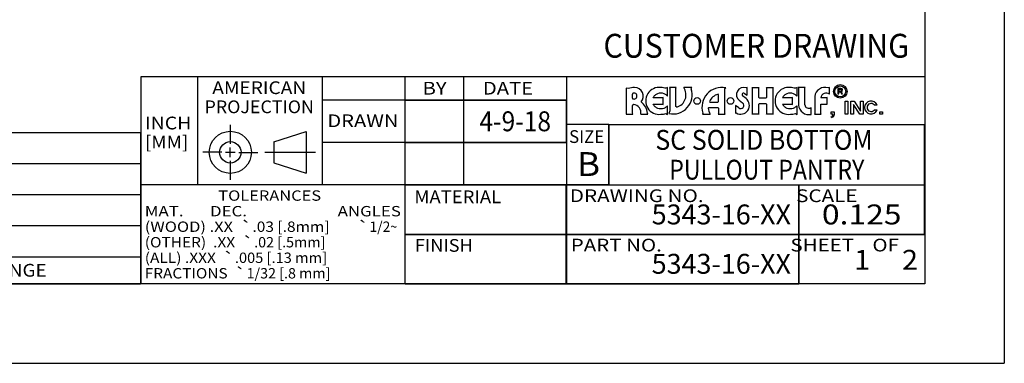
# Model space of a CAD drawing. Units: inches. Extents: x 0 to 17, y 0 to 11.
# Drawn here: x 10.8 to 17, y 0 to 2.2 of the extents above; entities that cross this region are included whole.
import ezdxf
from ezdxf.enums import TextEntityAlignment as Align

# ---------------------------------------------------------------- set-up
doc = ezdxf.new("R2010")
doc.units = ezdxf.units.IN
doc.header["$LTSCALE"] = 0.935
doc.header["$MEASUREMENT"] = 0
doc.linetypes.add('CENTER', pattern=[0.6, 0.375, -0.075, 0.075, -0.075])
doc.layers.get('0').update_dxf_attribs({"linetype": 'CONTINUOUS'})
doc.layers.add('DEFAULT_1', color=7, linetype='CENTER')
doc.styles.get("Standard").update_dxf_attribs({"font": 'bluprnt.ttf'})
doc.styles.add('TEXTSTYLE_1', font='gdt', dxfattribs={"width": 0.8})
doc.styles.add('TEXTSTYLE_10', font='bluprnt.ttf')
doc.styles.add('TEXTSTYLE_2', font='cgomg.ttf')
doc.styles.add('TEXTSTYLE_3', font='cgomg.ttf')
doc.styles.add('TEXTSTYLE_4', font='cgomg.ttf')
doc.styles.add('TEXTSTYLE_5', font='cgomg.ttf')
doc.styles.add('TEXTSTYLE_6', font='cgomg.ttf')
doc.styles.add('TEXTSTYLE_7', font='cgomg.ttf')
doc.styles.add('TEXTSTYLE_8', font='cgomg.ttf')
doc.styles.add('TEXTSTYLE_9', font='bluprnt.ttf')

msp = doc.modelspace()

# ---------------------------------------------------------------- linework, layer by layer
at = {"color": 7, "linetype": 'Continuous'}
for p, q in [((17, 11), (17, 0)), ((16.5, 10.5), (16.5, 0.5)), ((16.5, 1.8), (11.5762, 1.8)), ((11.5762, 1.8), (11.5762, 0.5)), ((11.9334, 1.12), (11.9334, 1.8)), ((12.718, 1.12), (12.718, 1.8)), ((13.2365, 0.5), (13.2365, 1.8)), ((13.6054, 1.12), (13.6054, 1.8)), ((14.25, 1.8), (14.25, 0.5)), ((14.8849, 1.7325), (14.875, 1.7272)), ((14.8849, 1.6782), (14.8849, 1.7325)), ((15.3848, 1.7325), (15.3779, 1.73)), ((15.3848, 1.6832), (15.3848, 1.7325)), ((15.4157, 1.7325), (15.4584, 1.7325)), ((15.4174, 1.7279), (15.4157, 1.7325)), ((15.4584, 1.7325), (15.4567, 1.7279)), ((15.5057, 1.7325), (15.5484, 1.7325)), ((15.5074, 1.7279), (15.5057, 1.7325)), ((15.5484, 1.7325), (15.5467, 1.7279)), ((15.6979, 1.7325), (15.688, 1.7272)), ((15.6979, 1.6782), (15.6979, 1.7325)), ((15.7486, 1.732), (15.7058, 1.732)), ((15.7062, 1.732), (15.7075, 1.7285)), ((15.7469, 1.7274), (15.7486, 1.732)), ((15.902, 1.7331), (15.8938, 1.73)), ((15.902, 1.6903), (15.902, 1.7331)), ((14.6382, 1.7252), (14.6254, 1.7278)), ((14.6254, 1.7278), (14.6254, 1.5641)), ((14.6645, 1.6656), (14.6645, 1.6914)), ((14.8575, 1.6701), (14.8521, 1.6675)), ((14.8575, 1.626), (14.8575, 1.6701)), ((14.9394, 1.7316), (14.8967, 1.7316)), ((14.8967, 1.7316), (14.8983, 1.726)), ((14.8983, 1.726), (14.8983, 1.5862)), ((14.9378, 1.726), (14.9394, 1.7316)), ((14.9378, 1.6134), (14.9378, 1.726)), ((15.0367, 1.7316), (14.9869, 1.7316)), ((15.0338, 1.7247), (15.0367, 1.7316)), ((15.2052, 1.6872), (15.2017, 1.6901)), ((15.2052, 1.6438), (15.2052, 1.6872)), ((15.2446, 1.7256), (15.2499, 1.7294)), ((15.2446, 1.5689), (15.2446, 1.7256)), ((15.3779, 1.6633), (15.3559, 1.6803)), ((15.3691, 1.6954), (15.3848, 1.6832)), ((15.4174, 1.5692), (15.4174, 1.7279)), ((15.4567, 1.7279), (15.4567, 1.671)), ((15.4567, 1.671), (15.4596, 1.6682)), ((15.5046, 1.6682), (15.5074, 1.671)), ((15.5074, 1.671), (15.5074, 1.7279)), ((15.5467, 1.7279), (15.5467, 1.5692)), ((15.6705, 1.6701), (15.6651, 1.6675)), ((15.6705, 1.626), (15.6705, 1.6701)), ((15.7075, 1.7285), (15.7075, 1.6218)), ((15.7469, 1.6241), (15.7469, 1.7274)), ((15.8091, 1.6753), (15.8091, 1.5696)), ((15.9738, 1.7253), (15.9549, 1.7253)), ((15.9549, 1.7253), (15.9549, 1.6931)), ((15.9549, 1.6931), (15.9602, 1.6931)), ((15.9738, 1.72), (15.9602, 1.72)), ((15.9602, 1.72), (15.9602, 1.7095)), ((15.9602, 1.7095), (15.9738, 1.7095)), ((15.9602, 1.7043), (15.9714, 1.7043)), ((15.9602, 1.6931), (15.9602, 1.7043)), ((15.9714, 1.7043), (15.978, 1.6931)), ((15.9842, 1.6931), (15.9768, 1.7055)), ((15.978, 1.6931), (15.9842, 1.6931)), ((14.25, 1.653), (12.718, 1.653)), ((13.2365, 1.387), (13.2365, 1.653)), ((13.2365, 1.653), (13.6055, 1.653)), ((13.6054, 1.387), (13.6054, 1.653)), ((13.6054, 1.653), (14.2504, 1.653)), ((13.6055, 1.387), (13.6055, 1.653)), ((14.2504, 1.387), (14.2504, 1.653)), ((14.6654, 1.5731), (14.6654, 1.6198)), ((14.8521, 1.6675), (14.7934, 1.6675)), ((14.7934, 1.6286), (14.8521, 1.6286)), ((14.8521, 1.6286), (14.8575, 1.626)), ((14.8849, 1.5637), (14.8849, 1.6179)), ((14.9433, 1.6089), (14.9378, 1.6134)), ((15.1475, 1.6438), (15.1507, 1.6401)), ((15.1507, 1.6401), (15.2012, 1.6401)), ((15.2012, 1.6401), (15.2052, 1.6438)), ((15.3319, 1.604), (15.3112, 1.6201)), ((15.3112, 1.6201), (15.3112, 1.5707)), ((15.3345, 1.6526), (15.3564, 1.6356)), ((15.4596, 1.6288), (15.4567, 1.626)), ((15.4567, 1.626), (15.4567, 1.5692)), ((15.4596, 1.6682), (15.5046, 1.6682)), ((15.5046, 1.6288), (15.4596, 1.6288)), ((15.5074, 1.626), (15.5046, 1.6288)), ((15.5074, 1.5692), (15.5074, 1.626)), ((15.6651, 1.6675), (15.6064, 1.6675)), ((15.6064, 1.6286), (15.6651, 1.6286)), ((15.6651, 1.6286), (15.6705, 1.626)), ((15.6979, 1.5637), (15.6979, 1.6179)), ((15.8836, 1.6679), (15.8481, 1.6679)), ((15.8485, 1.6285), (15.8836, 1.6285)), ((15.8485, 1.5696), (15.8485, 1.6285)), ((15.8882, 1.6696), (15.8836, 1.6679)), ((15.8836, 1.6285), (15.8882, 1.6268)), ((15.8882, 1.6268), (15.8882, 1.6696)), ((16.0008, 1.6475), (16.0163, 1.6475)), ((16.0008, 1.5658), (16.0008, 1.6475)), ((16.0163, 1.6475), (16.0163, 1.5658)), ((16.0363, 1.6475), (16.0562, 1.6475)), ((16.0363, 1.5658), (16.0363, 1.6475)), ((16.0917, 1.5658), (16.0518, 1.6265)), ((16.0518, 1.6265), (16.0518, 1.5658)), ((16.0562, 1.6475), (16.0972, 1.5843)), ((16.0972, 1.6475), (16.1127, 1.6475)), ((16.0972, 1.5843), (16.0972, 1.6475)), ((16.1127, 1.6475), (16.1127, 1.5658)), ((16.1827, 1.6232), (16.2008, 1.6232)), ((14.6254, 1.5641), (14.6676, 1.5641)), ((14.6676, 1.5641), (14.6654, 1.5731)), ((14.7163, 1.5642), (14.7609, 1.5642)), ((14.7609, 1.5642), (14.7582, 1.5719)), ((14.875, 1.5689), (14.8849, 1.5637)), ((14.8983, 1.5862), (14.8933, 1.569)), ((15.107, 1.5718), (15.1046, 1.5652)), ((15.1046, 1.5652), (15.1534, 1.5652)), ((15.1406, 1.6023), (15.1446, 1.6061)), ((15.1446, 1.6061), (15.2012, 1.6061)), ((15.2012, 1.6061), (15.2052, 1.6023)), ((15.2052, 1.5687), (15.2036, 1.5642)), ((15.2036, 1.5642), (15.2463, 1.5642)), ((15.2052, 1.6023), (15.2052, 1.5687)), ((15.2463, 1.5642), (15.2446, 1.5689)), ((15.3112, 1.5707), (15.3161, 1.5725)), ((15.4157, 1.5645), (15.4174, 1.5692)), ((15.4584, 1.5645), (15.4157, 1.5645)), ((15.4567, 1.5692), (15.4584, 1.5645)), ((15.5057, 1.5645), (15.5074, 1.5692)), ((15.5484, 1.5645), (15.5057, 1.5645)), ((15.5467, 1.5692), (15.5484, 1.5645)), ((15.688, 1.5689), (15.6979, 1.5637)), ((15.7862, 1.5636), (15.7862, 1.6061)), ((15.8091, 1.5696), (15.8074, 1.5649)), ((15.8074, 1.5649), (15.8501, 1.5649)), ((15.8501, 1.5649), (15.8485, 1.5696)), ((15.9137, 1.5448), (15.913, 1.5486)), ((15.9134, 1.5803), (15.931, 1.5803)), ((15.9134, 1.5656), (15.9134, 1.5803)), ((15.9224, 1.5656), (15.9134, 1.5656)), ((15.931, 1.5803), (15.931, 1.5613)), ((16.0163, 1.5658), (16.0008, 1.5658)), ((16.0518, 1.5658), (16.0363, 1.5658)), ((16.1127, 1.5658), (16.0917, 1.5658)), ((16.2008, 1.5902), (16.1827, 1.5902)), ((16.219, 1.5803), (16.2355, 1.5803)), ((16.219, 1.5658), (16.219, 1.5803)), ((16.219, 1.5792), (16.2355, 1.5792)), ((16.219, 1.5672), (16.2355, 1.5672)), ((16.2355, 1.5658), (16.219, 1.5658)), ((16.2355, 1.5803), (16.2355, 1.5658)), ((12.1386, 1.3786), (12.1387, 1.4978)), ((14.5167, 1.5003), (14.25, 1.5003)), ((14.5167, 1.5003), (14.5167, 1.1203)), ((14.5167, 1.1203), (14.5167, 1.4993)), ((14.5167, 1.4993), (16.4997, 1.4993)), ((16.4997, 1.1203), (16.4997, 1.4993)), ((7.45, 1.4506), (11.575, 1.4506)), ((11.575, 1.4506), (11.575, 0.4993)), ((12.4116, 1.3911), (12.6159, 1.4567)), ((12.6159, 1.4567), (12.6159, 1.1943)), ((12.4116, 1.3911), (12.4116, 1.2584)), ((14.25, 1.387), (12.718, 1.387)), ((13.2365, 1.387), (13.6055, 1.387)), ((13.6054, 1.387), (14.2504, 1.387)), ((12.085, 1.3253), (11.9659, 1.3255)), ((12.1074, 1.3252), (12.1696, 1.3252)), ((12.1385, 1.2941), (12.1385, 1.3563)), ((12.1919, 1.3251), (12.311, 1.325)), ((7.45, 1.2553), (11.575, 1.2553)), ((12.1384, 1.2718), (12.1382, 1.1527)), ((12.4116, 1.2584), (12.6159, 1.1943)), ((14.5167, 1.12), (11.5762, 1.12)), ((13.2365, 0.81), (13.2365, 1.12)), ((13.2365, 1.12), (14.2485, 1.12)), ((14.2485, 0.81), (14.2485, 1.12)), ((14.25, 0.81), (14.25, 1.12)), ((14.25, 1.12), (15.71, 1.12)), ((14.5167, 1.1203), (16.4997, 1.1203)), ((15.7092, 0.81), (15.7092, 1.12)), ((15.7092, 1.12), (16.4992, 1.12)), ((15.7092, 1.12), (15.7092, 0.5)), ((15.71, 0.81), (15.71, 1.12)), ((16.4992, 0.81), (16.4992, 1.12)), ((7.45, 1.06), (11.575, 1.06)), ((7.45, 0.8646), (11.575, 0.8646)), ((13.2365, 0.81), (14.2485, 0.81)), ((13.2365, 0.5), (13.2365, 0.81)), ((13.2365, 0.81), (14.2485, 0.81)), ((16.5, 0.81), (13.2365, 0.81)), ((14.2485, 0.5), (14.2485, 0.81)), ((14.25, 0.81), (15.71, 0.81)), ((14.25, 0.5), (14.25, 0.81)), ((14.25, 0.81), (15.71, 0.81)), ((15.7092, 0.81), (16.4992, 0.81)), ((15.71, 0.5), (15.71, 0.81)), ((7.45, 0.6693), (11.575, 0.6693)), ((16.5, 0.5), (0.5, 0.5)), ((7.45, 0.4993), (11.575, 0.4993)), ((13.2365, 0.5), (14.2485, 0.5)), ((14.25, 0.5), (15.71, 0.5)), ((0, 0), (17, 0))]:
    msp.add_line(p, q, dxfattribs=at)
for centre, radius in [((15.9695, 1.7079), 0.0425), ((15.9695, 1.7079), 0.0343), ((15.0707, 1.6477), 0.021), ((15.2805, 1.6477), 0.021), ((12.1385, 1.3252), 0.1322), ((12.1385, 1.3252), 0.0671)]:
    msp.add_circle(centre, radius, dxfattribs=at)
for centre, radius, start, end in [((14.678, 1.6218), 0.1108, 90.35371, 111.06298), ((14.6783, 1.6777), 0.0549, 318.66266, 91.01198), ((14.8324, 1.6481), 0.0849, 82.66129, 277.33871), ((14.8376, 1.5953), 0.1371, 74.17428, 87.64209), ((15.2232, 1.61), 0.1223, 77.39901, 198.20631), ((15.3629, 1.6874), 0.0451, 70.66434, 232.18694), ((15.6454, 1.6481), 0.0849, 82.66129, 277.33871), ((15.6506, 1.5953), 0.1371, 74.17428, 87.64209), ((15.8737, 1.6682), 0.065, 72.01826, 173.70524), ((14.6701, 1.6914), 0.00562, 105.27834, 180), ((14.6736, 1.6785), 0.019, 254.72166, 105.27834), ((14.8376, 1.6461), 0.0492, 132.32185, 154.16306), ((14.8405, 1.643), 0.0534, 110.66618, 132.32185), ((14.8423, 1.6382), 0.0585, 69.33382, 110.66618), ((14.8441, 1.643), 0.0534, 47.67815, 69.33382), ((14.8393, 1.631), 0.0656, 45.97965, 51.61365), ((14.9194, 1.6865), 0.1206, 257.399, 18.44155), ((14.9194, 1.6865), 0.0812, 287.10024, 33.77066), ((15.2232, 1.61), 0.0829, 105.05004, 155.90956), ((15.3625, 1.6878), 0.01, 48.94317, 228.94317), ((15.6506, 1.6461), 0.0492, 132.32185, 154.16306), ((15.6535, 1.643), 0.0534, 110.66618, 132.32185), ((15.6553, 1.6382), 0.0585, 69.33382, 110.66618), ((15.6571, 1.643), 0.0534, 47.67815, 69.33382), ((15.6523, 1.631), 0.0656, 45.97965, 51.61365), ((15.8812, 1.6643), 0.0333, 51.29468, 173.75074), ((15.9741, 1.7152), 0.0101, 285.22836, 92.0469), ((15.973, 1.7148), 0.00531, 278.61347, 81.38653), ((14.6701, 1.6656), 0.00562, 180, 254.72166), ((14.6711, 1.6198), 0.00562, 86.06153, 180), ((14.668, 1.5759), 0.0497, 346.29117, 86.06153), ((14.6622, 1.564), 0.0964, 4.71098, 53.45043), ((14.8376, 1.65), 0.0492, 205.83694, 227.67815), ((14.8405, 1.6531), 0.0534, 227.67815, 249.33382), ((14.8441, 1.6531), 0.0534, 290.66618, 312.32185), ((14.8393, 1.6651), 0.0656, 308.38635, 314.02035), ((15.3441, 1.6198), 0.055, 239.36167, 52.18694), ((15.3441, 1.6198), 0.02, 232.18694, 52.18694), ((15.6506, 1.65), 0.0492, 205.83694, 227.67815), ((15.6535, 1.6531), 0.0534, 227.67815, 249.33382), ((15.6571, 1.6531), 0.0534, 290.66618, 312.32185), ((15.6523, 1.6651), 0.0656, 308.38635, 314.02035), ((15.7717, 1.6263), 0.0643, 183.99411, 283.07801), ((15.7717, 1.6263), 0.0249, 185.13599, 305.76005), ((16.1634, 1.6067), 0.0409, 23.79546, 336.20454), ((16.1634, 1.6067), 0.0254, 40.57417, 319.42583), ((14.8423, 1.658), 0.0585, 249.33382, 290.66618), ((14.8376, 1.7008), 0.1371, 272.35791, 285.82572), ((15.2232, 1.61), 0.0829, 185.3512, 212.7214), ((15.6553, 1.658), 0.0585, 249.33382, 290.66618), ((15.6506, 1.7008), 0.1371, 272.35791, 285.82572), ((15.9101, 1.5612), 0.013, 282.99394, 19.41939), ((15.913, 1.563), 0.0182, 272.12835, 345.69752), ((15.9198, 1.5613), 0.0112, 345.69752, 360)]:
    msp.add_arc(centre, radius, start, end, dxfattribs=at)
at = {"layer": 'DEFAULT_1', "color": 7, "linetype": 'CENTER'}
msp.add_line((12.3555, 1.3252), (12.6726, 1.3252), dxfattribs=at)

# ---------------------------------------------------------------- texts
at = {"color": 7, "linetype": 'Continuous', "oblique": 10}
msp.add_text('CUSTOMER DRAWING', height=0.15, dxfattribs=at).set_placement((14.482, 1.9194), (16.402, 1.9194), align=Align.FIT)
at = {"color": 7, "linetype": 'Continuous'}
for s, height, style, p, p2 in [('AMERICAN', 0.08, 'TEXTSTYLE_3', (12.0251, 1.691), (12.6151, 1.691)), ('BY        DATE', 0.08, 'TEXTSTYLE_2', (13.3462, 1.6878), (14.0402, 1.6878)), ('PROJECTION', 0.08, 'TEXTSTYLE_3', (11.9766, 1.571), (12.6635, 1.571)), ('%%uINCH', 0.08, 'TEXTSTYLE_8', (11.6022, 1.4693), (11.8937, 1.4693)), ('DRAWN', 0.08, 'TEXTSTYLE_3', (12.7479, 1.4833), (13.1947, 1.4833)), ('4-9-18', 0.125, 'TEXTSTYLE_9', (13.7029, 1.4575), (14.1529, 1.4575)), ('[MM]', 0.08, 'TEXTSTYLE_8', (11.6022, 1.3493), (11.8747, 1.3493)), ('SIZE', 0.08, 'TEXTSTYLE_3', (14.2663, 1.384), (14.4869, 1.384)), ('SC SOLID BOTTOM ', 0.125, 'TEXTSTYLE_10', (14.8082, 1.341), (16.2082, 1.341)), (' B', 0.15, 'TEXTSTYLE_3', (14.2663, 1.1765), (14.4608, 1.1765)), ('PULLOUT PANTRY', 0.125, 'TEXTSTYLE_10', (14.8957, 1.1535), (16.1207, 1.1535)), ('MATERIAL', 0.08, 'TEXTSTYLE_5', (13.2948, 1.0057), (13.8395, 1.0057)), (' DRAWING NO.                    SCALE', 0.08, 'TEXTSTYLE_4', (14.2418, 1.0125), (16.0781, 1.0125)), ('5343-16-XX', 0.125, 'TEXTSTYLE_10', (14.785, 0.8725), (15.66, 0.8725)), ('MAT.       DEC.                        ANGLES', 0.065, 'TEXTSTYLE_8', (11.6012, 0.923), (13.2099, 0.923)), ('(WOOD) .XX  ', 0.065, 'TEXTSTYLE_8', (11.6012, 0.8255), (12.2016, 0.8255)), ('`', 0.065, 'TEXTSTYLE_1', (12.2016, 0.8255), (12.2775, 0.8255)), ('.03 [.8mm]        ', 0.065, 'TEXTSTYLE_8', (12.2775, 0.8255), (12.9364, 0.8255)), ('`', 0.065, 'TEXTSTYLE_1', (12.9364, 0.8255), (13.0122, 0.8255)), ('1/2', 0.065, 'TEXTSTYLE_8', (13.0122, 0.8255), (13.1437, 0.8255)), ('`', 0.065, 'TEXTSTYLE_1', (12.2123, 0.728), (12.2881, 0.728)), ('~', 0.065, 'TEXTSTYLE_1', (13.1437, 0.8255), (13.1871, 0.8255)), ('(OTHER)  .XX  ', 0.065, 'TEXTSTYLE_8', (11.6012, 0.728), (12.2123, 0.728)), ('.02 [.5mm]', 0.065, 'TEXTSTYLE_8', (12.2881, 0.728), (12.7358, 0.728)), ('FINISH', 0.08, 'TEXTSTYLE_6', (13.298, 0.7004), (13.6611, 0.7004)), (' PART NO.                            SHEET    OF', 0.08, 'TEXTSTYLE_7', (14.2481, 0.7025), (16.3381, 0.7025)), ('(ALL) .XXX  ', 0.065, 'TEXTSTYLE_8', (11.6012, 0.6305), (12.0914, 0.6305)), ('`', 0.065, 'TEXTSTYLE_1', (12.0914, 0.6305), (12.1673, 0.6305)), ('.005 [.13 mm]', 0.065, 'TEXTSTYLE_8', (12.1673, 0.6305), (12.7464, 0.6305)), ('5343-16-XX', 0.125, 'TEXTSTYLE_10', (14.785, 0.5625), (15.66, 0.5625)), ('DESCRIPTION OF CHANGE', 0.08, 'TEXTSTYLE_8', (9.5398, 0.5443), (10.9851, 0.5443)), ('FRACTIONS  ', 0.065, 'TEXTSTYLE_8', (11.6012, 0.533), (12.1648, 0.533)), ('`', 0.065, 'TEXTSTYLE_1', (12.1648, 0.533), (12.2407, 0.533)), ('1/32 [.8 mm]', 0.065, 'TEXTSTYLE_8', (12.2407, 0.533), (12.7673, 0.533))]:
    msp.add_text(s, height=height, dxfattribs=dict(at, style=style)).set_placement(p, p2, align=Align.FIT)
at = {"color": 7, "linetype": 'Continuous', "style": 'TEXTSTYLE_8', "oblique": 15}
msp.add_text('                    TOLERANCES', height=0.065, dxfattribs=at).set_placement((11.6012, 1.021), (12.7087, 1.021), align=Align.FIT)
at = {"color": 7, "linetype": 'Continuous'}
for s, p, p2 in [('0.125', (15.8542, 0.8725), (16.3542, 0.8725)), ('1', (16.0576, 0.5876), (16.1576, 0.5876)), ('2', (16.3576, 0.5876), (16.4576, 0.5876))]:
    msp.add_text(s, height=0.125, dxfattribs=at).set_placement(p, p2, align=Align.FIT)

doc.saveas('drawing.dxf')
